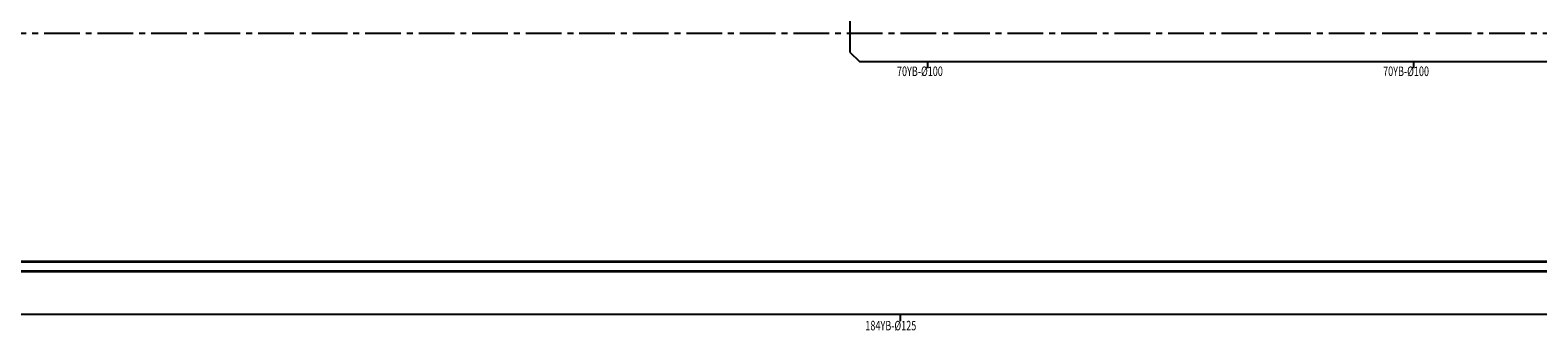
# Model space of a CAD drawing. Extents: x 31283 to 82324, y -149855 to -145455.
# Drawn here: x 78259 to 79843, y -148586 to -148271 of the extents above; entities that cross this region are included whole.
import ezdxf

# ---------------------------------------------------------------- set-up
doc = ezdxf.new("R2010")
doc.units = 0
doc.header["$LTSCALE"] = 50
doc.header["$MEASUREMENT"] = 0
doc.linetypes.add('SOGUKSU', pattern=[1.125, 0.75, -0.125, 0.125, -0.125])
doc.layers.add('DUVAR', color=3, linetype='CONTINUOUS', lineweight=35)
for name, color, linetype in [('t- pis çap', 2, 'CONTINUOUS'), ('t-pissu', 4, 'Pissu'), ('t-soguk', 161, 'SOGUKSU')]:
    doc.layers.add(name, color=color, linetype=linetype)
doc.styles.get("Standard").update_dxf_attribs({"font": 'wturkce.shx'})
doc.linetypes.add('Pissu', pattern='A,1,-0.2,[")",Standard,S=0.2,R=0,X=-0.04,Y=-0.1],-0.03', length=1.23)

msp = doc.modelspace()

# ---------------------------------------------------------------- linework, layer by layer
at = {"layer": 'DUVAR'}
for p, q in [((82188.2, -148513.5), (72811.8, -148513.5)), ((72811.8, -148523.5), (81824, -148523.5))]:
    msp.add_line(p, q, dxfattribs=at)
at = {"layer": 't- pis çap', "color": 2}
for p, q in [((79202, -148310.5), (79202, -148303.5)), ((79712.9, -148310.5), (79712.9, -148303.5)), ((79173.6, -148575.5), (79173.6, -148568.5))]:
    msp.add_line(p, q, dxfattribs=at)
at = {"layer": 't-pissu', "ltscale": 0.5}
for p, q in [((79120.3, -148204.6), (79120.3, -148293.5)), ((79120.3, -148293.5), (79130.3, -148303.5)), ((79130.3, -148303.5), (80294.3, -148303.5)), ((76020.4, -148568.5), (81626.9, -148568.5))]:
    msp.add_line(p, q, dxfattribs=at)
at = {"layer": 't-soguk'}
msp.add_line((73323.4, -148273.5), (81746.6, -148273.5), dxfattribs=at)

# ---------------------------------------------------------------- texts
at = {"layer": 't- pis çap', "width": 0.7}
for s, p in [('70YB-%%C100', (79169.7, -148318.6)), ('70YB-%%C100', (79680.6, -148318.6)), ('184YB-%%c125', (79136.5, -148585.5))]:
    msp.add_text(s, height=10, dxfattribs=at).set_placement(p)

doc.saveas('drawing.dxf')
